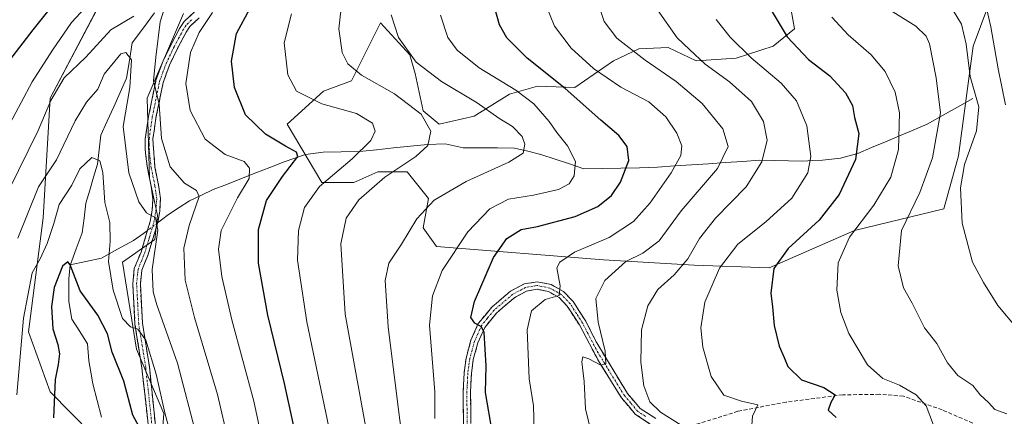
# Model space of a CAD drawing. Units: metres. Extents: x 593078 to 596495, y 4782278 to 4784639.
# Drawn here: x 593578 to 593839, y 4782911 to 4783017 of the extents above; entities that cross this region are included whole.
import ezdxf

# ---------------------------------------------------------------- set-up
doc = ezdxf.new("R2010")
doc.units = ezdxf.units.M
doc.header["$MEASUREMENT"] = 0
doc.linetypes.add('TRAZO_Y_PUNTO', pattern=[1, 0.5, -0.25, 0, -0.25])
doc.linetypes.add('TRAZOSX2', pattern=[1.5, 1, -0.5])
for name, color, linetype, lineweight in [('Arbolado forestal CxS', 92, 'Continuous', 0), ('Camino', 19, 'TRAZOSX2', 0), ('Camino Cxs', 19, 'Continuous', 0), ('Camino eje', 19, 'TRAZO_Y_PUNTO', 0), ('Corriente natural lineal', 142, 'Continuous', 13), ('Corriente natural lineal oculto', 19, 'TRAZO_Y_PUNTO', 13), ('Curva de nivel maestra', 36, 'Continuous', 30), ('Curva de nivel normal', 36, 'Continuous', 0), ('Pastizal CxS', 92, 'Continuous', 0), ('Senda', 19, 'TRAZOSX2', 0)]:
    doc.layers.add(name, color=color, linetype=linetype, lineweight=lineweight)

# ---------------------------------------------------------------- blocks, each defined once
blk = doc.blocks.new('*U150')
at = {"layer": 'Pastizal CxS', "color": 92, "linetype": 'Continuous', "lineweight": 0}
blk.add_polyline3d([(593601.6435, 4783025.7941, 291.6281), (593586.0435, 4782996.0115, 288.0542), (593584.1985, 4782964.1775, 279.691), (593580.2639, 4782933.8885, 277.5118), (593586.0439, 4782918.0107, 274.2124), (593602.6351, 4782901.0671, 269.3758), (593604.0527, 4782892.5569, 270.2713), (593601.9257, 4782885.4659, 269.1131), (593592.7079, 4782870.5749, 266.1183), (593590.5809, 4782832.9923, 265.4223), (593591.9991, 4782800.3723, 259.8413), (593593.9635, 4782743.4647, 253.657), (593585.4537, 4782732.1175, 249.5217), (593564.1779, 4782698.7865, 244.2583)], dxfattribs=at)
blk = doc.blocks.new('*U186')
at = {"layer": 'Curva de nivel normal', "color": 36, "linetype": 'Continuous', "lineweight": 0}
blk.add_polyline3d([(593688.14, 4782910.93, 320), (593688.12, 4782917.98, 320), (593686.7, 4782935.68, 320), (593687.56, 4782943.47, 320), (593690.12, 4782950.23, 320), (593696.88, 4782960.51, 320), (593702.75, 4782966.62, 320), (593707.76, 4782969.18, 320), (593714.36, 4782970.22, 320), (593721.01, 4782971.7, 320), (593723.87, 4782973.22, 320), (593725.14, 4782975.38, 320), (593725.48, 4782979.16, 320), (593723.41, 4782983.31, 320), (593720.54, 4782986.85, 320), (593718.56, 4782989.81, 320), (593714.41, 4782994.5, 320), (593709.68, 4782998.14, 320), (593699.96, 4783004.1, 320), (593694.05, 4783008.78, 320), (593691.64, 4783012.14, 320), (593689.68, 4783018.06, 320)], dxfattribs=at)
blk = doc.blocks.new('*U187')
at = {"layer": 'Curva de nivel normal', "color": 36, "linetype": 'Continuous', "lineweight": 0}
blk.add_polyline3d([(593624.88, 4782906.26, 285), (593619.83, 4782925.64, 285), (593614.3, 4782941.07, 285), (593613.33, 4782944.53, 285), (593613.07, 4782950.46, 285), (593614.6, 4782960.98, 285), (593614.03, 4782964.22, 285), (593611.59, 4782965.54, 285), (593609.52, 4782968.44, 285), (593606.9, 4782976.2, 285), (593605.4, 4782988.47, 285), (593607.21, 4782998.81, 285), (593607.58, 4783006.2, 285), (593606.09, 4783008.17, 285), (593604.81, 4783007.78, 285), (593600.36, 4783002.34, 285), (593598.69, 4782998.41, 285), (593595.69, 4782994.95, 285), (593592.69, 4782990.02, 285), (593587.69, 4782979.6, 285), (593582.9, 4782972.41, 285), (593577.46, 4782958.77, 285)], dxfattribs=at)
blk = doc.blocks.new('*U192')
at = {"layer": 'Curva de nivel normal', "color": 36, "linetype": 'Continuous', "lineweight": 0}
for points in [[(593645.85, 4782888.48, 295), (593640.1, 4782915.48, 295), (593634.26, 4782937.14, 295), (593631.56, 4782948.66, 295), (593630.73, 4782955.86, 295), (593631.43, 4782960.82, 295), (593633.58, 4782965.11, 295), (593635.78, 4782969.53, 295), (593638.84, 4782974.65, 295), (593638.95, 4782977.42, 295), (593637.57, 4782979.14, 295), (593632.47, 4782981.07, 295), (593627.18, 4782985.09, 295), (593623.22, 4782992.73, 295), (593622.02, 4782999.93, 295), (593623.31, 4783008.17, 295), (593625.6, 4783013.46, 295), (593629.15, 4783018.8, 295)], [(593601.27, 4783026.48, 295), (593591.66, 4783016.13, 295), (593586.67, 4783008.78, 295), (593581.22, 4783000.35, 295), (593575.4, 4782989.36, 295)]]:
    blk.add_polyline3d(points, dxfattribs=at)
blk = doc.blocks.new('*U194')
at = {"layer": 'Curva de nivel normal', "color": 36, "linetype": 'Continuous', "lineweight": 0}
blk.add_polyline3d([(593825.8, 4783019.27, 365), (593828.02, 4783015.64, 365), (593829.24, 4783010.34, 365), (593830.3, 4783001.76, 365), (593832.6, 4782993.74, 365), (593831.95, 4782987.29, 365), (593828.8, 4782978.34, 365), (593827.74, 4782972.14, 365), (593828.15, 4782962.77, 365), (593830.96, 4782952.41, 365), (593833.88, 4782947.03, 365), (593837.66, 4782940.9, 365), (593842.72, 4782934.9, 365)], dxfattribs=at)
blk = doc.blocks.new('*U196')
at = {"layer": 'Curva de nivel normal', "color": 36, "linetype": 'Continuous', "lineweight": 0}
blk.add_polyline3d([(593680.02, 4782901.94, 315), (593678.67, 4782911.8, 315), (593675.8, 4782935.26, 315), (593674.95, 4782947.55, 315), (593675.92, 4782952.19, 315), (593679.35, 4782957.2, 315), (593683.34, 4782963.98, 315), (593688.01, 4782968.88, 315), (593696.44, 4782973.9, 315), (593707.84, 4782978.99, 315), (593711.58, 4782981.39, 315), (593712.08, 4782983.8, 315), (593711.38, 4782985.85, 315), (593708.81, 4782988.47, 315), (593705.14, 4782990.73, 315), (593699.41, 4782994.74, 315), (593689.89, 4783000.41, 315), (593683.19, 4783005.54, 315), (593678.5, 4783012.09, 315), (593676.6, 4783018.14, 315)], dxfattribs=at)
blk = doc.blocks.new('*U201')
at = {"layer": 'Curva de nivel normal', "color": 36, "linetype": 'Continuous', "lineweight": 0}
blk.add_polyline3d([(593670.82, 4782903.07, 310), (593664.32, 4782938.63, 310), (593663.2, 4782957.28, 310), (593664.66, 4782964.12, 310), (593668.02, 4782969.02, 310), (593674.84, 4782975.06, 310), (593683.1, 4782980.47, 310), (593686.27, 4782983.47, 310), (593687.08, 4782987.22, 310), (593684.51, 4782991.77, 310), (593677.45, 4782997.12, 310), (593668.72, 4783002.09, 310), (593665.1, 4783005.08, 310), (593663.58, 4783008.1, 310), (593662.64, 4783014.42, 310), (593663.56, 4783022.36, 310)], dxfattribs=at)
blk = doc.blocks.new('*U221')
at = {"layer": 'Curva de nivel normal', "color": 36, "linetype": 'Continuous', "lineweight": 0}
blk.add_polyline3d([(593662.62, 4782896.32, 305), (593654.16, 4782936.61, 305), (593651.66, 4782952.99, 305), (593652, 4782960.81, 305), (593653.51, 4782966.94, 305), (593657.52, 4782972.57, 305), (593666.22, 4782979.93, 305), (593671.2, 4782984.72, 305), (593672.32, 4782987.21, 305), (593671.64, 4782989.39, 305), (593667.35, 4782991.89, 305), (593658.12, 4782994.52, 305), (593651.45, 4782997.9, 305), (593649.12, 4783002.24, 305), (593648.14, 4783010.71, 305), (593650.06, 4783018.37, 305)], dxfattribs=at)
blk = doc.blocks.new('*U223')
at = {"layer": 'Curva de nivel normal', "color": 36, "linetype": 'Continuous', "lineweight": 0}
blk.add_polyline3d([(593832.7, 4783028.5, 370), (593835.76, 4783014.91, 370), (593837.71, 4783003.78, 370), (593839.72, 4782994.22, 370)], dxfattribs=at)
blk = doc.blocks.new('*U233')
at = {"layer": 'Curva de nivel normal', "color": 36, "linetype": 'Continuous', "lineweight": 0}
blk.add_polyline3d([(593753.54, 4782909.09, 340), (593748.08, 4782912.55, 340), (593745.21, 4782915.36, 340), (593743.66, 4782919.57, 340), (593742.87, 4782925.84, 340), (593743.01, 4782934.48, 340), (593744.74, 4782940.81, 340), (593747.4, 4782945.14, 340), (593751.72, 4782949.11, 340), (593755.31, 4782953.35, 340), (593758.42, 4782958.76, 340), (593762.64, 4782964.09, 340), (593770.81, 4782972.46, 340), (593775.01, 4782979.12, 340), (593776.39, 4782984.88, 340), (593775.45, 4782989.77, 340), (593772.25, 4782995.09, 340), (593766.42, 4783000.32, 340), (593759.93, 4783005.07, 340), (593755.8, 4783008.94, 340), (593752.49, 4783012.05, 340), (593747.32, 4783019.43, 340)], dxfattribs=at)
blk = doc.blocks.new('*U242')
at = {"layer": 'Curva de nivel normal', "color": 36, "linetype": 'Continuous', "lineweight": 0}
for points in [[(593639.18, 4782879.6, 290), (593630.49, 4782917.29, 290), (593624.33, 4782937.78, 290), (593621.85, 4782947.64, 290), (593621.52, 4782956.17, 290), (593622.91, 4782962.16, 290), (593625.54, 4782969.86, 290), (593624.84, 4782971.46, 290), (593621.71, 4782973.44, 290), (593617.86, 4782977.74, 290), (593615.54, 4782985.27, 290), (593614.93, 4782994.39, 290), (593613.47, 4783000.6, 290), (593614.07, 4783006.92, 290), (593615.27, 4783016.31, 290), (593617.3, 4783022.81, 290)], [(593608.27, 4783017.81, 290), (593602.17, 4783014.12, 290), (593595.48, 4783006.87, 290), (593589.77, 4783001.42, 290), (593586.17, 4782995.41, 290), (593582.82, 4782987.42, 290), (593574.93, 4782971.4, 290)]]:
    blk.add_polyline3d(points, dxfattribs=at)
blk = doc.blocks.new('*U244')
at = {"layer": 'Curva de nivel normal', "color": 36, "linetype": 'Continuous', "lineweight": 0}
blk.add_polyline3d([(593618.21, 4782905.83, 280), (593616.56, 4782912.08, 280), (593614.16, 4782922.69, 280), (593611.41, 4782931.68, 280), (593609.33, 4782934.61, 280), (593607.35, 4782935.22, 280), (593605.2, 4782937.5, 280), (593602.72, 4782944.98, 280), (593601.48, 4782952.59, 280), (593601.94, 4782957.95, 280), (593601.85, 4782962.93, 280), (593600.51, 4782968.26, 280), (593599.99, 4782976.3, 280), (593599.24, 4782979.36, 280), (593597.11, 4782980.25, 280), (593593.87, 4782977.26, 280), (593591.75, 4782972.9, 280), (593588.44, 4782967.73, 280), (593586.95, 4782962.75, 280), (593585.23, 4782957.38, 280), (593583.34, 4782953.28, 280), (593581.25, 4782949.64, 280), (593578.97, 4782937.53, 280), (593577.16, 4782917.15, 280)], dxfattribs=at)
blk = doc.blocks.new('*U245')
at = {"layer": 'Curva de nivel maestra', "color": 36, "linetype": 'Continuous', "lineweight": 30}
for points in [[(593652.21, 4782901.93, 300), (593648.25, 4782920.18, 300), (593643.86, 4782938.32, 300), (593641.38, 4782952.14, 300), (593641.31, 4782961.14, 300), (593643.5, 4782968.81, 300), (593647.71, 4782975.17, 300), (593651.76, 4782980.48, 300), (593651.39, 4782981.62, 300), (593648.5, 4782983.29, 300), (593643.2, 4782986.4, 300), (593637.86, 4782991.58, 300), (593634.95, 4782998.85, 300), (593634.14, 4783005.79, 300), (593635.51, 4783013.2, 300), (593639.14, 4783019.88, 300)], [(593586.02, 4783019.93, 300), (593581.45, 4783014.16, 300), (593575.26, 4783006.06, 300)]]:
    blk.add_polyline3d(points, dxfattribs=at)
blk = doc.blocks.new('*U246')
at = {"layer": 'Curva de nivel maestra', "color": 36, "linetype": 'Continuous', "lineweight": 30}
blk.add_polyline3d([(593703.46, 4782907.01, 325), (593701.65, 4782917.82, 325), (593701.79, 4782924.93, 325), (593701.26, 4782933.73, 325), (593700.52, 4782935.24, 325), (593698.78, 4782936.25, 325), (593697.71, 4782937.71, 325), (593698.73, 4782942, 325), (593703.7, 4782953.71, 325), (593707.3, 4782958.76, 325), (593711.05, 4782961.08, 325), (593715.44, 4782961.94, 325), (593725.45, 4782964.54, 325), (593731.42, 4782967.24, 325), (593735.05, 4782970.16, 325), (593737.49, 4782973.68, 325), (593739.64, 4782979.41, 325), (593739.24, 4782983.2, 325), (593737.03, 4782986.11, 325), (593732.28, 4782990.18, 325), (593722.81, 4782998.54, 325), (593712.72, 4783006.64, 325), (593707.32, 4783012.07, 325), (593705.33, 4783015.46, 325), (593703.91, 4783020.49, 325)], dxfattribs=at)
blk = doc.blocks.new('*U261')
at = {"layer": 'Curva de nivel maestra', "color": 36, "linetype": 'Continuous', "lineweight": 30}
blk.add_polyline3d([(593611.07, 4782906.12, 275), (593607.94, 4782911.8, 275), (593605.62, 4782920.82, 275), (593602.46, 4782928.52, 275), (593601.22, 4782933.43, 275), (593598.72, 4782938.34, 275), (593594.03, 4782944.84, 275), (593591.36, 4782951.7, 275), (593590.69, 4782952.51, 275), (593589.26, 4782951.36, 275), (593587.12, 4782945.69, 275), (593586.37, 4782940.66, 275), (593586.77, 4782934.74, 275), (593588.09, 4782930.54, 275), (593588.49, 4782928.11, 275), (593588.16, 4782925.29, 275), (593587.34, 4782921.24, 275), (593586.92, 4782911.09, 275)], dxfattribs=at)

msp = doc.modelspace()

# ---------------------------------------------------------------- linework, layer by layer
at = {"layer": 'Arbolado forestal CxS', "color": 92, "linetype": 'Continuous', "lineweight": 0}
for points in [[(593564.18, 4782698.79, 244.26), (593585.45, 4782732.12, 249.52), (593593.96, 4782743.46, 253.66), (593592, 4782800.37, 259.84), (593590.58, 4782832.99, 265.42), (593592.71, 4782870.57, 266.12), (593601.93, 4782885.47, 269.11), (593604.05, 4782892.56, 270.27), (593602.64, 4782901.07, 269.38), (593586.04, 4782918.01, 274.21), (593580.26, 4782933.89, 277.51), (593584.2, 4782964.18, 279.69), (593586.04, 4782996.01, 288.05), (593601.64, 4783025.79, 291.63)], [(593601.64, 4783025.79, 291.63), (593586.04, 4782996.01, 288.05), (593584.2, 4782964.18, 279.69), (593580.26, 4782933.89, 277.51), (593586.04, 4782918.01, 274.21), (593602.64, 4782901.07, 269.38), (593604.05, 4782892.56, 270.27), (593601.93, 4782885.47, 269.11), (593592.71, 4782870.57, 266.12), (593590.58, 4782832.99, 265.42), (593592, 4782800.37, 259.84), (593593.96, 4782743.46, 253.66), (593585.45, 4782732.12, 249.52), (593564.18, 4782698.79, 244.26)], [(593834.97, 4783020.28, 371.02), (593831.11, 4783009.8, 367.79), (593827.18, 4782980.65, 365.58), (593823.32, 4782966.59, 364.45), (593799.56, 4782960.83, 357.09), (593776.89, 4782950.92, 350.57), (593757.06, 4782951.63, 343.92), (593732.98, 4782953.04, 335.45), (593688.64, 4782956.58, 320.07), (593685.1, 4782961.54, 317.78), (593686.52, 4782969.32, 316.47), (593680.85, 4782976.4, 312.71), (593673.06, 4782976.4, 311.26), (593666.69, 4782973.57, 310.19), (593658.19, 4782973.57, 307.43), (593648.98, 4782989.14, 301.05), (593658.56, 4782997.83, 305.23), (593666.02, 4783000.63, 307.67), (593670.9, 4783010.34, 312.17), (593673.77, 4783016.04, 314.27), (593681.56, 4783007.54, 314.61), (593682.98, 4783002.59, 312.59), (593685.1, 4782992.68, 309.98), (593689.35, 4782989.14, 311.16), (593698.56, 4782991.26, 312.82), (593707.95, 4782997.1, 317.48), (593715.39, 4782999.22, 321.62), (593725.3, 4782998.87, 325.13), (593735.56, 4783005.95, 331.46), (593742.29, 4783009.13, 334.74), (593750.08, 4783009.49, 337.36), (593757.51, 4783005.95, 338.57), (593768.13, 4783006.66, 342.47), (593778.04, 4783009.84, 347.47), (593783.7, 4783014.45, 350.9), (593782.29, 4783021.88, 352.35)], [(593834.97, 4783020.28, 371.02), (593831.11, 4783009.8, 367.79), (593827.18, 4782980.65, 365.58), (593823.32, 4782966.59, 364.45), (593799.56, 4782960.83, 357.09), (593776.89, 4782950.92, 350.57), (593757.06, 4782951.63, 343.92), (593732.98, 4782953.04, 335.45), (593688.64, 4782956.58, 320.07), (593685.1, 4782961.54, 317.78), (593686.52, 4782969.32, 316.47), (593680.85, 4782976.4, 312.71), (593673.06, 4782976.4, 311.26), (593666.69, 4782973.57, 310.19), (593658.19, 4782973.57, 307.43), (593648.98, 4782989.14, 301.05), (593658.56, 4782997.83, 305.23), (593666.02, 4783000.63, 307.67), (593670.9, 4783010.34, 312.17), (593673.77, 4783016.04, 314.27), (593681.56, 4783007.54, 314.61), (593682.98, 4783002.59, 312.59), (593685.1, 4782992.68, 309.98), (593689.35, 4782989.14, 311.16), (593698.56, 4782991.26, 312.82), (593707.95, 4782997.1, 317.48), (593715.39, 4782999.22, 321.62), (593725.3, 4782998.87, 325.13), (593735.56, 4783005.95, 331.46), (593742.29, 4783009.13, 334.74), (593750.08, 4783009.49, 337.36), (593757.51, 4783005.95, 338.57), (593768.13, 4783006.66, 342.47), (593778.04, 4783009.84, 347.47), (593783.7, 4783014.45, 350.9), (593782.29, 4783021.88, 352.35)], [(593621.44, 4783018.52, 294.13), (593611.75, 4782996.04, 289.9), (593612.39, 4782974.73, 286.14), (593614.51, 4782964.82, 286.58), (593613.78, 4782958.5, 287.21), (593605.26, 4782952.42, 282.06), (593608.91, 4782929.3, 279.1), (593616.22, 4782912.26, 280.59), (593614.83, 4782893.57, 276.82), (593631.52, 4782886.86, 287.77), (593628.72, 4782865.41, 283.59), (593633.38, 4782848.25, 283.13), (593636.22, 4782830.54, 281.86), (593629.14, 4782816.38, 276.35), (593606.48, 4782810.05, 260.32), (593606.48, 4782778.41, 257.43), (593621.08, 4782777.2, 264.67), (593624.99, 4782757.24, 272.72), (593621.26, 4782732.99, 271.95), (593628.45, 4782722.94, 277.77)], [(593621.44, 4783018.52, 294.13), (593611.75, 4782996.04, 289.9), (593612.39, 4782974.73, 286.14), (593614.51, 4782964.82, 286.58), (593613.78, 4782958.5, 287.21), (593605.26, 4782952.42, 282.06), (593608.91, 4782929.3, 279.1), (593616.22, 4782912.26, 280.59), (593614.83, 4782893.57, 276.82), (593631.52, 4782886.86, 287.77), (593628.72, 4782865.41, 283.59), (593633.38, 4782848.25, 283.13), (593636.22, 4782830.54, 281.86), (593629.14, 4782816.38, 276.35), (593606.48, 4782810.05, 260.32), (593606.48, 4782778.41, 257.43), (593621.08, 4782777.2, 264.67), (593624.99, 4782757.24, 272.72), (593621.26, 4782732.99, 271.95), (593628.45, 4782722.94, 277.77)]]:
    msp.add_polyline3d(points, dxfattribs=at)
at = {"layer": 'Camino', "color": 19, "linetype": 'TRAZOSX2', "lineweight": 0}
for points in [[(593612.23, 4782907.78), (593610.38, 4782924.35), (593608.54, 4782935.98), (593607.96, 4782946.72), (593608.36, 4782950.75), (593610.14, 4782955.11), (593612.57, 4782963.2), (593613.11, 4782966.21), (593613.31, 4782969.27), (593612.85, 4782972.53), (593611.85, 4782977.37), (593611.25, 4782982.34), (593611.28, 4782985.16), (593612.14, 4782991.11), (593614.11, 4783000.72), (593615.88, 4783005.57), (593618.04, 4783010.12), (593620.38, 4783014.5), (593621.62, 4783016.35), (593624.32, 4783018.93)], [(593625.57, 4783017.35), (593623.15, 4783015.05), (593622.16, 4783013.58), (593619.82, 4783009.22), (593617.72, 4783004.8), (593616.04, 4783000.18), (593614.11, 4782990.76), (593613.29, 4782985.09), (593613.84, 4782977.65), (593614.83, 4782972.87), (593615.32, 4782969.34), (593615.1, 4782965.97), (593614.52, 4782962.73), (593612.02, 4782954.44), (593610.33, 4782950.27), (593609.97, 4782946.68), (593610.53, 4782936.19), (593612.37, 4782924.61), (593614.59, 4782902.98)], [(593695.8, 4782906.36), (593695.68, 4782918.08), (593695.93, 4782923.03), (593696.46, 4782926.96), (593697.76, 4782931.71), (593699.71, 4782936.15), (593703.26, 4782940.45), (593708.25, 4782944.7), (593711.87, 4782946.64), (593715.34, 4782947.25), (593719.07, 4782946.48), (593722.34, 4782944.61), (593724.89, 4782941.99), (593728.24, 4782936.75), (593731.16, 4782930.99), (593739.32, 4782917.55), (593742.67, 4782913.59), (593746.8, 4782910.9)], [(593745.46, 4782909.35), (593741.35, 4782912.1), (593737.72, 4782916.4), (593731.86, 4782925.77), (593726.53, 4782935.77), (593723.34, 4782940.77), (593721.13, 4782943.04), (593718.36, 4782944.62), (593715.31, 4782945.25), (593712.52, 4782944.76), (593709.36, 4782943.07), (593704.51, 4782938.92), (593701.4, 4782935.11), (593699.62, 4782931.05), (593698.38, 4782926.57), (593697.89, 4782922.85), (593697.64, 4782918.04), (593697.76, 4782906.36)]]:
    msp.add_lwpolyline(points, dxfattribs=at)
at = {"layer": 'Camino Cxs', "color": 19, "linetype": 'Continuous', "lineweight": 0}
for points in [[(593612.23, 4782907.78, 275.77), (593611.77, 4782911.92, 276.23), (593611.31, 4782916.07, 276.76), (593610.84, 4782920.21, 277.31), (593610.38, 4782924.35, 277.79), (593609.77, 4782928.23, 278.64), (593609.15, 4782932.1, 279.1), (593608.54, 4782935.98, 280.19), (593608.35, 4782939.56, 281.38), (593608.15, 4782943.14, 281.97), (593607.96, 4782946.72, 282.54), (593608.36, 4782950.75, 282.88), (593610.14, 4782955.11, 283.16), (593611.36, 4782959.16, 284.12), (593612.57, 4782963.2, 284.83), (593613.11, 4782966.21, 285.27), (593613.31, 4782969.27, 285.8), (593612.85, 4782972.53, 286.65), (593611.85, 4782977.37, 287.18), (593611.55, 4782979.86, 287.44), (593611.25, 4782982.34, 287.73), (593611.28, 4782985.16, 288.12), (593611.71, 4782988.14, 288.68), (593612.14, 4782991.11, 288.73), (593613.13, 4782995.92, 288.97), (593614.11, 4783000.72, 289.55), (593615, 4783003.15, 290.24), (593615.88, 4783005.57, 290.82), (593616.96, 4783007.85, 291.47), (593618.04, 4783010.12, 291.91), (593620.38, 4783014.5, 292.53), (593621.62, 4783016.35, 293.13), (593624.32, 4783018.93, 293.51)], [(593625.57, 4783017.35, 294), (593623.15, 4783015.05, 293.6), (593622.16, 4783013.58, 293.13), (593619.82, 4783009.22, 292.61), (593617.72, 4783004.8, 292), (593616.04, 4783000.18, 290.53), (593615.08, 4782995.47, 289.88), (593614.11, 4782990.76, 289.88), (593613.7, 4782987.93, 289.93), (593613.29, 4782985.09, 289.35), (593613.57, 4782981.37, 288.8), (593613.84, 4782977.65, 288.01), (593614.83, 4782972.87, 287.11), (593615.32, 4782969.34, 285.89), (593615.1, 4782965.97, 285.34), (593614.52, 4782962.73, 285.16), (593613.27, 4782958.59, 285.1), (593612.02, 4782954.44, 283.7), (593610.33, 4782950.27, 283.54), (593609.97, 4782946.68, 283.33), (593610.16, 4782943.18, 282.65), (593610.34, 4782939.69, 281.94), (593610.53, 4782936.19, 280.7), (593611.14, 4782932.33, 279.43), (593611.76, 4782928.47, 279.1), (593612.37, 4782924.61, 279.01), (593612.81, 4782920.28, 278.7), (593613.26, 4782915.96, 278.32), (593613.7, 4782911.63, 277.83), (593614.15, 4782907.31, 277.15)], [(593695.76, 4782910.27, 321.43), (593695.72, 4782914.17, 321.66), (593695.68, 4782918.08, 322.11), (593695.93, 4782923.03, 322.66), (593696.46, 4782926.96, 323.33), (593697.76, 4782931.71, 323.92), (593699.71, 4782936.15, 324.71), (593701.49, 4782938.3, 325.34), (593703.26, 4782940.45, 325.88), (593705.76, 4782942.58, 326.39), (593708.25, 4782944.7, 327.03), (593711.87, 4782946.64, 327.82), (593715.34, 4782947.25, 328.5), (593719.07, 4782946.48, 329.67), (593722.34, 4782944.61, 330.37), (593724.89, 4782941.99, 331.52), (593726.57, 4782939.37, 331.56), (593728.24, 4782936.75, 333.09), (593729.7, 4782933.87, 333.82), (593731.16, 4782930.99, 334.08), (593733.2, 4782927.63, 335.14), (593735.24, 4782924.27, 335.79), (593737.28, 4782920.91, 336.47), (593739.32, 4782917.55, 337.57), (593741, 4782915.57, 337.71), (593742.67, 4782913.59, 337.79), (593746.8, 4782910.9, 339.39)], [(593745.46, 4782909.35, 338.8), (593741.35, 4782912.1, 337.5), (593739.54, 4782914.25, 337.37), (593737.72, 4782916.4, 337.09), (593735.77, 4782919.52, 336.06), (593733.81, 4782922.65, 335.62), (593731.86, 4782925.77, 334.8), (593730.08, 4782929.1, 334.15), (593728.31, 4782932.44, 333.69), (593726.53, 4782935.77, 332.33), (593724.94, 4782938.27, 331.68), (593723.34, 4782940.77, 331.34), (593721.13, 4782943.04, 329.85), (593718.36, 4782944.62, 329.4), (593715.31, 4782945.25, 328.67), (593712.52, 4782944.76, 327.93), (593709.36, 4782943.07, 327.2), (593706.94, 4782941, 326.55), (593704.51, 4782938.92, 325.93), (593701.4, 4782935.11, 324.8), (593699.62, 4782931.05, 324.14), (593698.38, 4782926.57, 323.63), (593697.89, 4782922.85, 323.17), (593697.64, 4782918.04, 322.81), (593697.68, 4782914.15, 322.36), (593697.72, 4782910.25, 322.12)]]:
    msp.add_polyline3d(points, dxfattribs=at)
at = {"layer": 'Camino eje', "color": 19, "linetype": 'TRAZO_Y_PUNTO', "lineweight": 0}
for points in [[(593613.41, 4782905.38), (593612.3, 4782916.2), (593611.38, 4782924.48), (593610.46, 4782930.27), (593609.54, 4782936.09), (593609.26, 4782941.33), (593608.97, 4782946.7), (593609.35, 4782950.51), (593610.24, 4782952.69), (593611.08, 4782954.78), (593612.3, 4782958.82), (593613.55, 4782962.97), (593614.11, 4782966.09), (593614.32, 4782969.31), (593614.07, 4782971.07), (593613.84, 4782972.7), (593612.85, 4782977.51), (593612.55, 4782980), (593612.27, 4782983.72), (593612.29, 4782985.13), (593613.13, 4782990.94), (593615.08, 4783000.45), (593615.96, 4783002.88), (593616.8, 4783005.19), (593618.93, 4783009.67), (593620.1, 4783011.86), (593621.27, 4783014.04), (593621.89, 4783014.97), (593622.39, 4783015.7), (593623.74, 4783016.99)], [(593744.07, 4782911.47), (593742.01, 4782912.85), (593740.2, 4782915), (593738.52, 4782916.98), (593735.59, 4782921.66), (593731.51, 4782928.38), (593728.85, 4782933.38), (593727.39, 4782936.26), (593725.79, 4782938.76), (593724.12, 4782941.38), (593721.74, 4782943.83), (593718.72, 4782945.55), (593715.33, 4782946.25), (593712.2, 4782945.7), (593708.81, 4782943.89), (593706.31, 4782941.76), (593703.89, 4782939.69), (593702.11, 4782937.54), (593700.56, 4782935.63), (593698.69, 4782931.38), (593698.04, 4782929.01), (593697.42, 4782926.77), (593697.16, 4782924.8), (593696.91, 4782922.94), (593696.79, 4782920.47), (593696.66, 4782918.06), (593696.78, 4782906.36)]]:
    msp.add_lwpolyline(points, dxfattribs=at)
at = {"layer": 'Corriente natural lineal', "color": 142, "linetype": 'Continuous', "lineweight": 13}
for points in [[(593613.72, 4783018.63, 289.72), (593610.76, 4783014.65, 288.66), (593607.81, 4783010.67, 286.32), (593607.06, 4783005.98, 284.46), (593606.31, 4783001.29, 283.69), (593604.6, 4782997.5, 283.89), (593602.9, 4782993.71, 283.61), (593601.19, 4782989.92, 282.75), (593599.49, 4782986.13, 282.12), (593599.05, 4782982.31, 281.37), (593598.62, 4782978.49, 280.25), (593597.57, 4782975.04, 278.99), (593596.53, 4782971.58, 278.07), (593595.49, 4782968.13, 277.96), (593595.01, 4782964.16, 277.16), (593594.53, 4782960.19, 277.62), (593592.95, 4782956, 276.92), (593591.38, 4782951.81, 275.18), (593591.36, 4782951.69, 275.16)], [(593830.99, 4782995.91, 363.9), (593826.96, 4782993.64, 361.42), (593822.92, 4782991.36, 359.99), (593818.89, 4782989.09, 358.27), (593815.2, 4782987.54, 356.48), (593811.51, 4782985.99, 354.65), (593807.82, 4782984.44, 352.78), (593804.13, 4782982.89, 351.1), (593800.44, 4782981.34, 349.66), (593795.91, 4782980.05, 348.03), (593791.13, 4782979.49, 346.02), (593788.51, 4782979.4, 345.07), (593785.89, 4782979.3, 344.14), (593782.06, 4782979.37, 342.89), (593778.24, 4782979.44, 341.23), (593774.41, 4782979.51, 339.44), (593769.88, 4782979.21, 337.22), (593765.36, 4782978.9, 334.88), (593760.83, 4782978.6, 333), (593756.3, 4782978.3, 331.25), (593751.78, 4782977.99, 329.6), (593747.25, 4782977.69, 327.72), (593742.49, 4782977.48, 326.1), (593737.57, 4782977.41, 324.34), (593732.65, 4782977.34, 322.46), (593727.73, 4782977.27, 320.68), (593723.92, 4782978.54, 319.08), (593720.11, 4782979.8, 317.8), (593716.3, 4782981.07, 316.36), (593712.83, 4782981.9, 315.28), (593709.35, 4782982.72, 314.39), (593704.79, 4782982.77, 313.56), (593700.23, 4782982.81, 312.58), (593695.66, 4782982.85, 311.78), (593690.91, 4782983.84, 310.83), (593686.2, 4782983.7, 309.37), (593681.69, 4782983.24, 308.12), (593677.18, 4782982.78, 307.06), (593672.67, 4782982.32, 306.11), (593668.16, 4782981.86, 304.93), (593663.32, 4782981.77, 303.33), (593658.48, 4782981.67, 301.93), (593653.83, 4782981.08, 300.93), (593650.99, 4782980.09, 300.28), (593648.14, 4782979.1, 299.27), (593644.37, 4782977.62, 297.61), (593640.6, 4782976.14, 296.07), (593636.84, 4782974.67, 293.91), (593633.07, 4782973.19, 292.07), (593629.3, 4782971.71, 291.15), (593626.16, 4782970.24, 290.17), (593623.02, 4782968.76, 288.59), (593620.23, 4782966.95, 287.32), (593617.44, 4782965.13, 285.88), (593615.62, 4782963.68, 285.17), (593614.54, 4782962.86, 285.15)], [(593611.86, 4782960.83, 284.51), (593610.78, 4782960.01, 284.01), (593608.17, 4782958.23, 283.04), (593603.9, 4782955.88, 281.12), (593599.62, 4782953.53, 279.27), (593595.49, 4782952.61, 277.34), (593591.36, 4782951.69, 275.16)], [(593591.36, 4782951.69, 275.16), (593590.95, 4782947.97, 274.46), (593590.95, 4782944.99, 274.04), (593590.96, 4782942, 273.54), (593591.78, 4782937.32, 272.77), (593593.87, 4782934.05, 273.11), (593595.95, 4782930.78, 272.57), (593596.28, 4782926.24, 271.65), (593596.82, 4782923.19, 271.18), (593597.36, 4782920.15, 271.11), (593598.49, 4782915.69, 270.88), (593599.62, 4782911.23, 270.26)]]:
    msp.add_polyline3d(points, dxfattribs=at)
at = {"layer": 'Corriente natural lineal oculto', "color": 19, "linetype": 'TRAZO_Y_PUNTO', "lineweight": 13}
msp.add_polyline3d([(593614.54, 4782962.86, 285.15), (593611.86, 4782960.83, 284.51)], dxfattribs=at)
at = {"layer": 'Curva de nivel maestra', "color": 36, "linetype": 'Continuous', "lineweight": 30}
msp.add_polyline3d([(593776.16, 4783021.63, 350), (593781.67, 4783012.29, 350), (593787.4, 4783006.27, 350), (593793.05, 4783001.94, 350), (593797.2, 4782997.45, 350), (593799.04, 4782994.05, 350), (593799.59, 4782990.88, 350), (593800.77, 4782986.58, 350), (593799.88, 4782979.74, 350), (593795.56, 4782970.43, 350), (593790.22, 4782963.61, 350), (593781.97, 4782956.06, 350), (593778.13, 4782950.75, 350), (593777.34, 4782944.21, 350), (593777.81, 4782940.58, 350), (593778.26, 4782935.64, 350), (593779.61, 4782930.09, 350), (593780.94, 4782927.08, 350), (593781.91, 4782924.69, 350), (593785.53, 4782921.22, 350), (593791.42, 4782919.1, 350), (593794.47, 4782917.22, 350), (593793.28, 4782915.17, 350), (593792.62, 4782913.15, 350), (593794.71, 4782911.15, 350)], dxfattribs=at)
at = {"layer": 'Curva de nivel normal', "color": 36, "linetype": 'Continuous', "lineweight": 0}
for points in [[(593730.55, 4783024.13, 335), (593733.12, 4783016.4, 335), (593736.46, 4783011.97, 335), (593744.01, 4783006.08, 335), (593752.28, 4783000.41, 335), (593759.14, 4782994.61, 335), (593764.59, 4782987.9, 335), (593766.01, 4782983.14, 335), (593763.18, 4782977.36, 335), (593753.55, 4782966.11, 335), (593747.69, 4782958.06, 335), (593743.4, 4782954.87, 335), (593738.86, 4782952.64, 335), (593733.27, 4782947.54, 335), (593730.93, 4782942.78, 335), (593731.52, 4782936.46, 335), (593733.35, 4782928.77, 335), (593733.55, 4782925.47, 335), (593732.22, 4782925.11, 335), (593729.05, 4782926.76, 335), (593727.48, 4782927.25, 335), (593727.21, 4782925.95, 335), (593727.8, 4782920.76, 335), (593728.13, 4782913.48, 335), (593729.62, 4782907.62, 335)], [(593717.59, 4783020.8, 330), (593719.94, 4783015.13, 330), (593724.39, 4783009.26, 330), (593730.29, 4783003.87, 330), (593737.52, 4782998.96, 330), (593744.95, 4782995.06, 330), (593749.46, 4782991.03, 330), (593752.39, 4782986.71, 330), (593753.75, 4782983.36, 330), (593753.49, 4782980.81, 330), (593750.94, 4782976.14, 330), (593745.34, 4782968.18, 330), (593740.91, 4782963.27, 330), (593734.49, 4782959.03, 330), (593725.27, 4782955.1, 330), (593721.37, 4782952.4, 330), (593720.57, 4782950.89, 330), (593721.44, 4782946.13, 330), (593721.19, 4782943.57, 330), (593717.44, 4782942.55, 330), (593713.82, 4782939.49, 330), (593712.69, 4782934.48, 330), (593713.22, 4782921.41, 330), (593714.39, 4782914.26, 330), (593714.51, 4782907.65, 330)], [(593809.79, 4783018.98, 360), (593815.85, 4783015.12, 360), (593818.62, 4783012.49, 360), (593819.52, 4783010.48, 360), (593821.24, 4783001.38, 360), (593822.42, 4782992.09, 360), (593820.28, 4782980.19, 360), (593816.95, 4782970.95, 360), (593812.06, 4782960.87, 360), (593811.18, 4782951.45, 360), (593812.62, 4782945.63, 360), (593814.92, 4782941.53, 360), (593818.2, 4782935.02, 360), (593821.48, 4782930.79, 360), (593824.27, 4782925.72, 360), (593827.02, 4782922.33, 360), (593831.05, 4782919.66, 360), (593832.94, 4782917.23, 360), (593835.16, 4782915.15, 360), (593836.86, 4782913.32, 360), (593840.04, 4782912.14, 360)], [(593762.86, 4783016.87, 345), (593766.56, 4783012.2, 345), (593772.18, 4783006.76, 345), (593780.16, 4782999.99, 345), (593784.18, 4782995.32, 345), (593786.96, 4782988.62, 345), (593788, 4782980.48, 345), (593787.18, 4782976.14, 345), (593782.91, 4782969.46, 345), (593776.04, 4782963.14, 345), (593768.58, 4782957.23, 345), (593763.77, 4782950.85, 345), (593759.88, 4782941.78, 345), (593758.78, 4782934.95, 345), (593759.34, 4782929.82, 345), (593761.54, 4782922.02, 345), (593764.92, 4782917.11, 345), (593769.59, 4782915.54, 345), (593773.91, 4782914.52, 345), (593772.52, 4782911.49, 345), (593772.29, 4782909.17, 345)], [(593843.14, 4782883.26, 355), (593834.29, 4782893.94, 355), (593827.39, 4782900.48, 355), (593822.17, 4782904, 355), (593820.3, 4782909.8, 355), (593818.62, 4782914.24, 355), (593816, 4782917.21, 355), (593811.5, 4782919.8, 355), (593807.1, 4782921.55, 355), (593803.08, 4782925.12, 355), (593798.12, 4782933.48, 355), (593795.94, 4782939.05, 355), (593794.92, 4782945, 355), (593795.22, 4782952.24, 355), (593798.24, 4782959.07, 355), (593804.7, 4782967.59, 355), (593809.2, 4782974.99, 355), (593811.25, 4782982.36, 355), (593811.52, 4782992.09, 355), (593810.39, 4782997.6, 355), (593807.72, 4783003.06, 355), (593804.02, 4783007.54, 355), (593797.92, 4783012.82, 355), (593793.54, 4783017.54, 355)]]:
    msp.add_polyline3d(points, dxfattribs=at)
at = {"layer": 'Pastizal CxS', "color": 92, "linetype": 'Continuous', "lineweight": 0}
for points in [[(593601.64, 4783025.79, 291.63), (593586.04, 4782996.01, 288.05), (593584.2, 4782964.18, 279.69), (593580.26, 4782933.89, 277.51), (593586.04, 4782918.01, 274.21), (593602.64, 4782901.07, 269.38), (593604.05, 4782892.56, 270.27), (593601.93, 4782885.47, 269.11), (593592.71, 4782870.57, 266.12), (593590.58, 4782832.99, 265.42), (593592, 4782800.37, 259.84), (593593.96, 4782743.46, 253.66), (593585.45, 4782732.12, 249.52), (593564.18, 4782698.79, 244.26)], [(593782.29, 4783021.88, 352.35), (593783.7, 4783014.45, 350.9), (593778.04, 4783009.84, 347.47), (593768.13, 4783006.66, 342.47), (593757.51, 4783005.95, 338.57), (593750.08, 4783009.49, 337.36), (593742.29, 4783009.13, 334.74), (593735.56, 4783005.95, 331.46), (593725.3, 4782998.87, 325.13), (593715.39, 4782999.22, 321.62), (593707.95, 4782997.1, 317.48), (593698.56, 4782991.26, 312.82), (593689.35, 4782989.14, 311.16), (593685.1, 4782992.68, 309.98), (593682.98, 4783002.59, 312.59), (593681.56, 4783007.54, 314.61), (593673.77, 4783016.04, 314.27), (593670.9, 4783010.34, 312.17), (593666.02, 4783000.63, 307.67), (593658.56, 4782997.83, 305.23), (593648.98, 4782989.14, 301.05), (593658.19, 4782973.57, 307.43), (593666.69, 4782973.57, 310.19), (593673.06, 4782976.4, 311.26), (593680.85, 4782976.4, 312.71), (593686.52, 4782969.32, 316.47), (593685.1, 4782961.54, 317.78), (593688.64, 4782956.58, 320.07), (593732.98, 4782953.04, 335.45), (593757.06, 4782951.63, 343.92), (593776.89, 4782950.92, 350.57), (593799.56, 4782960.83, 357.09), (593823.32, 4782966.59, 364.45), (593827.18, 4782980.65, 365.58), (593831.11, 4783009.8, 367.79), (593834.97, 4783020.28, 371.02)], [(593834.97, 4783020.28, 371.02), (593831.11, 4783009.8, 367.79), (593827.18, 4782980.65, 365.58), (593823.32, 4782966.59, 364.45), (593799.56, 4782960.83, 357.09), (593776.89, 4782950.92, 350.57), (593757.06, 4782951.63, 343.92), (593732.98, 4782953.04, 335.45), (593688.64, 4782956.58, 320.07), (593685.1, 4782961.54, 317.78), (593686.52, 4782969.32, 316.47), (593680.85, 4782976.4, 312.71), (593673.06, 4782976.4, 311.26), (593666.69, 4782973.57, 310.19), (593658.19, 4782973.57, 307.43), (593648.98, 4782989.14, 301.05), (593658.56, 4782997.83, 305.23), (593666.02, 4783000.63, 307.67), (593670.9, 4783010.34, 312.17), (593673.77, 4783016.04, 314.27), (593681.56, 4783007.54, 314.61), (593682.98, 4783002.59, 312.59), (593685.1, 4782992.68, 309.98), (593689.35, 4782989.14, 311.16), (593698.56, 4782991.26, 312.82), (593707.95, 4782997.1, 317.48), (593715.39, 4782999.22, 321.62), (593725.3, 4782998.87, 325.13), (593735.56, 4783005.95, 331.46), (593742.29, 4783009.13, 334.74), (593750.08, 4783009.49, 337.36), (593757.51, 4783005.95, 338.57), (593768.13, 4783006.66, 342.47), (593778.04, 4783009.84, 347.47), (593783.7, 4783014.45, 350.9), (593782.29, 4783021.88, 352.35)], [(593628.45, 4782722.94, 277.77), (593621.26, 4782732.99, 271.95), (593624.99, 4782757.24, 272.72), (593621.08, 4782777.2, 264.67), (593606.48, 4782778.41, 257.43), (593606.48, 4782810.05, 260.32), (593629.14, 4782816.38, 276.35), (593636.22, 4782830.54, 281.86), (593633.38, 4782848.25, 283.13), (593628.72, 4782865.41, 283.59), (593631.52, 4782886.86, 287.77), (593614.83, 4782893.57, 276.82), (593616.22, 4782912.26, 280.59), (593608.91, 4782929.3, 279.1), (593605.26, 4782952.42, 282.06), (593613.78, 4782958.5, 287.21), (593614.51, 4782964.82, 286.58), (593612.39, 4782974.73, 286.14), (593611.75, 4782996.04, 289.9), (593621.44, 4783018.52, 294.13)], [(593621.44, 4783018.52, 294.13), (593611.75, 4782996.04, 289.9), (593612.39, 4782974.73, 286.14), (593614.51, 4782964.82, 286.58), (593613.78, 4782958.5, 287.21), (593605.26, 4782952.42, 282.06), (593608.91, 4782929.3, 279.1), (593616.22, 4782912.26, 280.59), (593614.83, 4782893.57, 276.82), (593631.52, 4782886.86, 287.77), (593628.72, 4782865.41, 283.59), (593633.38, 4782848.25, 283.13), (593636.22, 4782830.54, 281.86), (593629.14, 4782816.38, 276.35), (593606.48, 4782810.05, 260.32), (593606.48, 4782778.41, 257.43), (593621.08, 4782777.2, 264.67), (593624.99, 4782757.24, 272.72), (593621.26, 4782732.99, 271.95), (593628.45, 4782722.94, 277.77)]]:
    msp.add_polyline3d(points, dxfattribs=at)
at = {"layer": 'Senda', "color": 19, "linetype": 'TRAZOSX2', "lineweight": 0}
msp.add_lwpolyline([(593830.98, 4782909.69), (593822.84, 4782913.21), (593812.56, 4782916.84), (593806.21, 4782917.34), (593796.46, 4782917.19), (593781.45, 4782915.27), (593768.63, 4782912.81), (593754.81, 4782908.47)], dxfattribs=at)

# ---------------------------------------------------------------- block references
at = {"layer": 'Curva de nivel maestra', "color": 36, "linetype": 'Continuous', "lineweight": 30}
for name in ['*U246', '*U245', '*U261']:
    msp.add_blockref(name, (0, 0), dxfattribs=at)
at = {"layer": 'Curva de nivel normal', "color": 36, "linetype": 'Continuous', "lineweight": 0}
for name in ['*U194', '*U223', '*U196', '*U186', '*U233', '*U192', '*U221', '*U201', '*U242', '*U187', '*U244']:
    msp.add_blockref(name, (0, 0), dxfattribs=at)
at = {"layer": 'Pastizal CxS', "color": 92, "linetype": 'Continuous', "lineweight": 0}
msp.add_blockref('*U150', (0, 0), dxfattribs=at)

doc.saveas('drawing.dxf')
